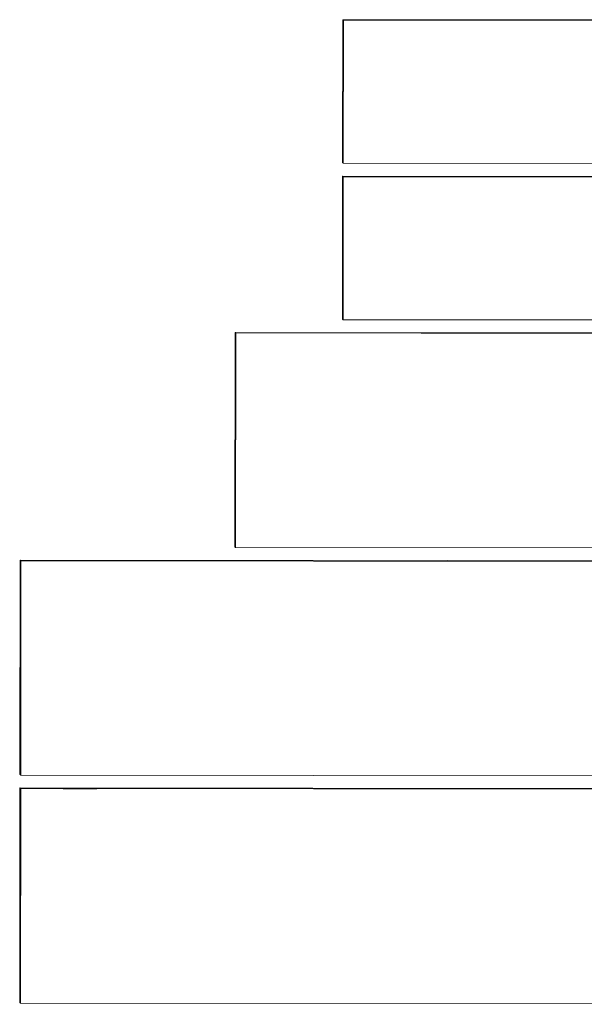
# Model space of a CAD drawing. Units: inches. Extents: x 0.3 to 10.6, y 0.2 to 8.2.
# Drawn here: x 8.4 to 8.7, y 5.9 to 6.5 of the extents above; entities that cross this region are included whole.
import ezdxf

# ---------------------------------------------------------------- set-up
doc = ezdxf.new("R2010")
doc.units = ezdxf.units.IN
doc.header["$MEASUREMENT"] = 0

msp = doc.modelspace()

# ---------------------------------------------------------------- linework, layer by layer
at = {"color": 7, "linetype": 'Continuous', "lineweight": 15}
for p, q in [((8.59627, 6.49391), (8.59618, 6.41058)), ((8.59627, 6.49391), (8.59667, 6.49357)), ((9.97127, 6.4925), (8.59627, 6.49391)), ((8.59667, 6.49357), (8.59659, 6.41024)), ((8.59667, 6.49357), (9.97167, 6.49216)), ((8.59618, 6.41058), (8.59659, 6.41024)), ((8.59659, 6.41024), (9.97159, 6.40883)), ((8.59618, 6.40276), (8.59609, 6.31943)), ((8.59658, 6.40243), (8.59618, 6.40276)), ((9.02976, 6.40232), (8.59618, 6.40276)), ((8.59658, 6.40243), (8.59649, 6.3191)), ((9.03016, 6.40198), (8.59658, 6.40243)), ((8.59649, 6.3191), (8.59609, 6.31943)), ((8.59649, 6.3191), (9.03008, 6.31865)), ((8.53358, 6.31168), (8.53346, 6.18668)), ((8.99712, 6.31121), (8.53358, 6.31168)), ((8.53376, 6.31154), (8.53358, 6.31168)), ((8.53363, 6.18654), (8.53376, 6.31154)), ((8.53376, 6.31153), (8.53363, 6.18653)), ((8.59105, 6.31148), (8.53376, 6.31154)), ((8.53398, 6.31135), (8.53376, 6.31153)), ((8.58324, 6.31148), (8.53376, 6.31153)), ((8.53398, 6.31135), (8.53386, 6.18635)), ((9.06263, 6.3108), (8.53398, 6.31135)), ((8.58324, 6.31148), (8.58329, 6.31144)), ((8.58329, 6.31144), (8.73173, 6.31129)), ((8.59109, 6.31144), (8.59105, 6.31148)), ((8.59105, 6.31143), (8.59105, 6.31148)), ((8.73172, 6.3113), (8.59109, 6.31144)), ((8.59109, 6.31143), (8.59109, 6.31144)), ((8.73158, 6.31141), (8.92429, 6.31122)), ((8.73172, 6.3113), (8.73158, 6.31141)), ((8.73172, 6.31129), (8.73172, 6.3113)), ((8.73178, 6.31125), (8.73173, 6.31129)), ((9.00001, 6.31097), (8.73178, 6.31125)), ((8.53363, 6.18654), (8.53346, 6.18668)), ((8.53363, 6.18654), (8.53363, 6.18654)), ((8.53386, 6.18635), (8.53363, 6.18653)), ((8.53386, 6.18635), (9.0625, 6.1858)), ((8.40845, 6.179), (8.40832, 6.054)), ((8.4087, 6.17879), (8.40845, 6.179)), ((9.06209, 6.17833), (8.40845, 6.179)), ((8.4087, 6.17879), (8.40857, 6.05379)), ((8.40858, 6.05378), (8.4087, 6.17878)), ((8.46599, 6.17873), (8.4087, 6.17879)), ((8.4087, 6.17878), (8.40891, 6.17861)), ((8.4087, 6.17878), (8.47381, 6.17872)), ((8.40891, 6.17861), (8.40878, 6.05361)), ((9.00006, 6.178), (8.40891, 6.17861)), ((8.65719, 6.17857), (8.46594, 6.17877)), ((8.46594, 6.17877), (8.46599, 6.17873)), ((8.46599, 6.17872), (8.46599, 6.17873)), ((8.47381, 6.17872), (8.47376, 6.17876)), ((8.6572, 6.17857), (8.47376, 6.17876)), ((8.47376, 6.17872), (8.47376, 6.17876)), ((8.65719, 6.17857), (8.65707, 6.17868)), ((8.99967, 6.17833), (8.65707, 6.17868)), ((8.65719, 6.17857), (8.65719, 6.17857)), ((8.6572, 6.17857), (8.65731, 6.17847)), ((9.06242, 6.17806), (8.65731, 6.17847)), ((8.40857, 6.05379), (8.40832, 6.054)), ((8.40857, 6.05379), (8.40858, 6.05379)), ((8.40878, 6.05361), (8.40858, 6.05378)), ((8.99993, 6.053), (8.40878, 6.05361)), ((8.40831, 6.04619), (8.40818, 5.92119)), ((8.99685, 6.04558), (8.40831, 6.04619)), ((8.40852, 6.04601), (8.40831, 6.04619)), ((8.40839, 5.92101), (8.40852, 6.04601)), ((8.40852, 6.04601), (8.40839, 5.92101)), ((8.46581, 6.04595), (8.40852, 6.04601)), ((8.40852, 6.04601), (8.40877, 6.0458)), ((8.45821, 6.04596), (8.40852, 6.04601)), ((8.40877, 6.0458), (8.40865, 5.9208)), ((9.05721, 6.04513), (8.40877, 6.0458)), ((8.45821, 6.04596), (8.45826, 6.04592)), ((8.45826, 6.04592), (8.58274, 6.04579)), ((8.46586, 6.04592), (8.46581, 6.04595)), ((8.46581, 6.04591), (8.46581, 6.04595)), ((8.58273, 6.0458), (8.46586, 6.04592)), ((8.46586, 6.04591), (8.46586, 6.04592)), ((9.05943, 6.04545), (8.58255, 6.04594)), ((8.58273, 6.0458), (8.58255, 6.04594)), ((8.58273, 6.04579), (8.58273, 6.0458)), ((8.58274, 6.04579), (8.58283, 6.04571)), ((8.9946, 6.04529), (8.58283, 6.04571)), ((8.40839, 5.92101), (8.40818, 5.92119)), ((8.40839, 5.92101), (8.40839, 5.92101)), ((8.40865, 5.9208), (8.40839, 5.92101)), ((9.05708, 5.92013), (8.40865, 5.9208))]:
    msp.add_line(p, q, dxfattribs=at)
at = {"color": 7, "linetype": 'Continuous', "lineweight": 15, "flags": 128}
for points in [[(8.45315, 6.17859), (8.453, 6.17859), (8.45257, 6.1786), (8.45185, 6.1786), (8.45088, 6.1786), (8.44967, 6.1786), (8.44824, 6.1786), (8.44663, 6.17861), (8.44488, 6.17861), (8.44302, 6.17861), (8.44109, 6.17861), (8.43914, 6.17862), (8.43722, 6.17862), (8.43536, 6.17862), (8.43361, 6.17862), (8.432, 6.17862), (8.43058, 6.17862), (8.42936, 6.17862), (8.42839, 6.17862), (8.42768, 6.17862), (8.42725, 6.17862), (8.42711, 6.17862), (8.42725, 6.17862), (8.42769, 6.17862), (8.4284, 6.17861), (8.42937, 6.17861), (8.43059, 6.17861), (8.43202, 6.17861), (8.43363, 6.17861), (8.43538, 6.1786), (8.43724, 6.1786), (8.43916, 6.1786), (8.44111, 6.1786), (8.44303, 6.1786), (8.44489, 6.17859), (8.44665, 6.17859), (8.44825, 6.17859), (8.44968, 6.17859), (8.45089, 6.17859), (8.45186, 6.17859), (8.45257, 6.17859), (8.453, 6.17859), (8.45315, 6.17859)], [(8.47114, 6.17877), (8.47383, 6.17877), (8.47649, 6.17877), (8.47909, 6.17876), (8.48159, 6.17876), (8.48397, 6.17876), (8.4862, 6.17876), (8.48826, 6.17876), (8.49011, 6.17876), (8.49174, 6.17876), (8.49313, 6.17876), (8.49426, 6.17876), (8.49512, 6.17876), (8.49569, 6.17876), (8.49598, 6.17876), (8.49598, 6.17876), (8.49569, 6.17876), (8.49511, 6.17877), (8.49424, 6.17877), (8.49311, 6.17877), (8.49172, 6.17877), (8.49009, 6.17878), (8.48823, 6.17878), (8.48617, 6.17878), (8.48394, 6.17879), (8.48156, 6.17879), (8.47905, 6.17879), (8.47646, 6.1788), (8.4738, 6.1788), (8.4711, 6.1788), (8.46841, 6.1788), (8.46575, 6.17881), (8.46316, 6.17881), (8.46065, 6.17881), (8.45827, 6.17881), (8.45604, 6.17881), (8.45399, 6.17882), (8.45214, 6.17882), (8.45051, 6.17882), (8.44912, 6.17882), (8.44799, 6.17882), (8.44713, 6.17882), (8.44655, 6.17881), (8.44626, 6.17881), (8.44626, 6.17881), (8.44656, 6.17881), (8.44714, 6.17881), (8.448, 6.1788), (8.44914, 6.1788), (8.45053, 6.1788), (8.45216, 6.1788), (8.45402, 6.17879), (8.45607, 6.17879), (8.4583, 6.17879), (8.46069, 6.17878), (8.46319, 6.17878), (8.46579, 6.17878), (8.46845, 6.17877), (8.47114, 6.17877)], [(8.45301, 6.04578), (8.45287, 6.04578), (8.45243, 6.04578), (8.45172, 6.04579), (8.45074, 6.04579), (8.44953, 6.04579), (8.4481, 6.04579), (8.44649, 6.04579), (8.44474, 6.0458), (8.44288, 6.0458), (8.44095, 6.0458), (8.43901, 6.0458), (8.43708, 6.0458), (8.43523, 6.04581), (8.43347, 6.04581), (8.43187, 6.04581), (8.43044, 6.04581), (8.42923, 6.04581), (8.42826, 6.04581), (8.42755, 6.04581), (8.42711, 6.04581), (8.42697, 6.04581), (8.42712, 6.04581), (8.42755, 6.0458), (8.42826, 6.0458), (8.42924, 6.0458), (8.43045, 6.0458), (8.43188, 6.0458), (8.43349, 6.04579), (8.43524, 6.04579), (8.4371, 6.04579), (8.43903, 6.04579), (8.44097, 6.04578), (8.4429, 6.04578), (8.44476, 6.04578), (8.44651, 6.04578), (8.44812, 6.04578), (8.44954, 6.04578), (8.45076, 6.04578), (8.45173, 6.04578), (8.45244, 6.04578), (8.45287, 6.04578), (8.45301, 6.04578)], [(8.471, 6.04596), (8.4737, 6.04596), (8.47636, 6.04595), (8.47895, 6.04595), (8.48146, 6.04595), (8.48384, 6.04595), (8.48607, 6.04595), (8.48812, 6.04595), (8.48997, 6.04595), (8.4916, 6.04594), (8.49299, 6.04594), (8.49412, 6.04595), (8.49498, 6.04595), (8.49556, 6.04595), (8.49585, 6.04595), (8.49584, 6.04595), (8.49555, 6.04595), (8.49497, 6.04595), (8.49411, 6.04596), (8.49297, 6.04596), (8.49158, 6.04596), (8.48995, 6.04596), (8.48809, 6.04597), (8.48604, 6.04597), (8.48381, 6.04597), (8.48142, 6.04598), (8.47892, 6.04598), (8.47632, 6.04598), (8.47366, 6.04599), (8.47097, 6.04599), (8.46828, 6.04599), (8.46562, 6.04599), (8.46302, 6.046), (8.46052, 6.046), (8.45814, 6.046), (8.45591, 6.046), (8.45385, 6.046), (8.452, 6.046), (8.45037, 6.046), (8.44898, 6.046), (8.44785, 6.046), (8.44699, 6.046), (8.44642, 6.046), (8.44613, 6.046), (8.44613, 6.046), (8.44642, 6.046), (8.447, 6.04599), (8.44787, 6.04599), (8.449, 6.04599), (8.45039, 6.04599), (8.45202, 6.04598), (8.45388, 6.04598), (8.45593, 6.04598), (8.45817, 6.04597), (8.46055, 6.04597), (8.46305, 6.04597), (8.46565, 6.04596), (8.46831, 6.04596), (8.471, 6.04596)]]:
    msp.add_lwpolyline(points, dxfattribs=at)

doc.saveas('drawing.dxf')
